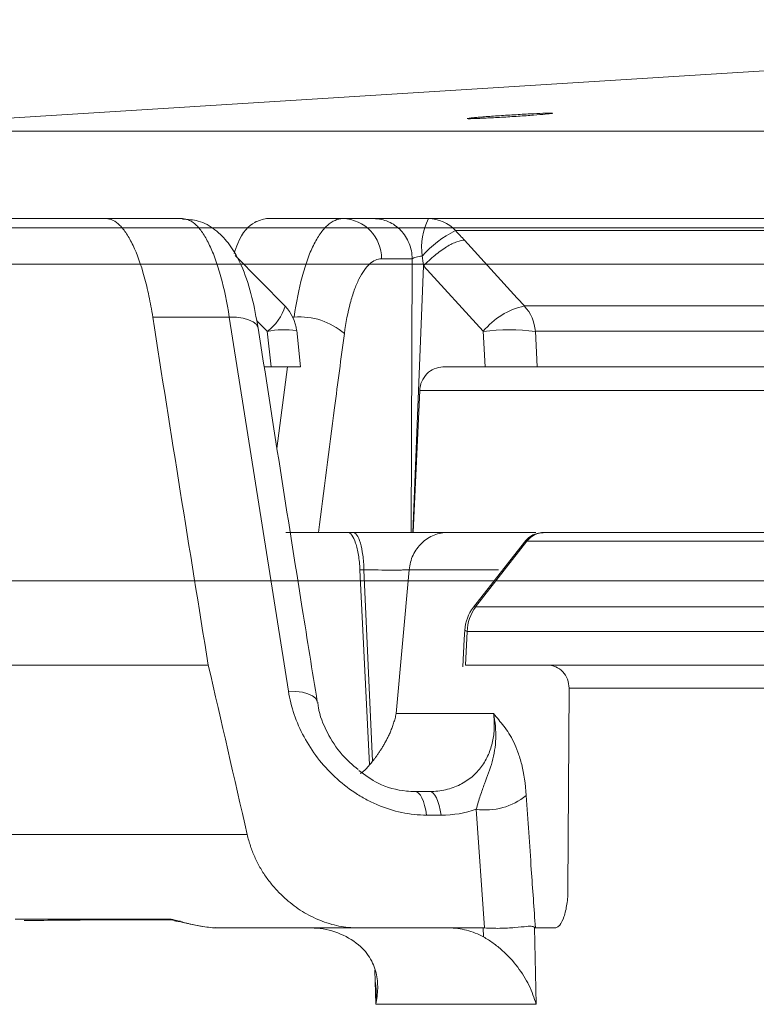
# Model space of a CAD drawing. Units: inches. Extents: x -8351 to 90785, y -16388 to 6019.
# Drawn here: x 50136 to 50137, y -948 to -946 of the extents above; entities that cross this region are included whole.
import ezdxf

# ---------------------------------------------------------------- set-up
doc = ezdxf.new("R2010")
doc.units = ezdxf.units.IN
doc.header["$MEASUREMENT"] = 0

msp = doc.modelspace()

# ---------------------------------------------------------------- linework, layer by layer
at = {"color": 0, "linetype": 'Continuous', "lineweight": 5}
for p, q in [((50135.7408, -946.5816), (50148.7476, -946.5816)), ((50136.1882, -946.71), (50136.3002, -946.71)), ((50136.4235, -946.71), (50136.5808, -946.71)), ((50136.6608, -946.71), (50137.2421, -946.71)), ((50148.7315, -946.7234), (50135.601, -946.7234)), ((50137.2802, -946.7275), (50136.7006, -946.7275)), ((50136.4508, -946.8384), (50136.3775, -946.764)), ((50136.6371, -946.7689), (50136.5921, -946.7689)), ((50136.6356, -947.17), (50136.6371, -946.7689)), ((50136.6538, -946.779), (50136.6381, -947.17)), ((50136.7414, -946.8752), (50136.6538, -946.779)), ((50136.8016, -946.838), (50137.3551, -946.838)), ((50136.3688, -946.8543), (50136.2567, -946.8543)), ((50136.4556, -947.4028), (50136.3688, -946.8543)), ((50136.4641, -946.8543), (50136.462, -946.8543)), ((50136.4245, -946.8752), (50136.409, -946.8595)), ((50136.4301, -946.9275), (50136.4245, -946.8752)), ((50136.4735, -946.9274), (50136.4678, -946.874)), ((50136.7441, -946.9275), (50136.7414, -946.8752)), ((50136.8179, -946.8752), (50136.8206, -946.9275)), ((50137.3707, -946.8752), (50136.8179, -946.8752)), ((50136.4202, -946.9275), (50136.4301, -946.9275)), ((50136.4386, -947.047), (50136.4543, -946.9275)), ((50136.6821, -946.9275), (50136.7441, -946.9275)), ((50136.8206, -946.9275), (50137.376, -946.9275)), ((50136.6482, -946.9618), (50136.6386, -947.1699)), ((50137.3038, -946.9618), (50136.6482, -946.9618)), ((50136.5499, -947.17), (50136.452, -947.17)), ((50136.6406, -947.17), (50136.8183, -947.17)), ((50136.831, -947.17), (50137.4037, -947.17)), ((50136.8017, -947.1842), (50136.7269, -947.2798)), ((50136.8054, -947.1831), (50136.7302, -947.2792)), ((50136.8047, -947.183), (50136.802, -947.1845)), ((50137.3933, -947.1831), (50136.8054, -947.1831)), ((50136.5605, -947.2247), (50136.5746, -947.5109)), ((50136.5664, -947.2247), (50136.5605, -947.2247)), ((50136.5791, -947.5055), (50136.5664, -947.2247)), ((50136.6328, -947.2247), (50136.6137, -947.4358)), ((50136.7636, -947.2247), (50136.6328, -947.2247)), ((50137.8844, -947.2412), (50135.8141, -947.2412)), ((50136.7302, -947.2792), (50137.3723, -947.2792)), ((50136.7179, -947.3151), (50136.7152, -947.3645)), ((50137.3606, -947.3151), (50136.7179, -947.3151)), ((50138.2788, -947.3645), (50136.7152, -947.3645)), ((50136.8671, -947.3985), (50136.8655, -947.6929)), ((50137.3786, -947.3985), (50136.8671, -947.3985)), ((50136.6137, -947.4358), (50136.7563, -947.4358)), ((50136.6414, -947.55), (50136.6626, -947.55)), ((50136.7431, -947.75), (50136.7311, -947.576)), ((50136.6794, -947.5846), (50136.6582, -947.5846)), ((50136.7414, -947.75), (50136.5581, -947.75)), ((50136.7416, -947.7632), (50136.7414, -947.75)), ((50136.8165, -947.7492), (50136.8187, -947.8619)), ((50136.8459, -947.75), (50136.8178, -947.75)), ((50136.5836, -947.8619), (50136.5823, -947.8121)), ((50136.8187, -947.8619), (50136.5836, -947.8619))]:
    msp.add_line(p, q, dxfattribs=at)
at = {"color": 0, "linetype": 'Continuous', "lineweight": 5, "flags": 128}
for points in [[(50138.4317, -946.4183), (50137.5751, -946.4667), (50135.7408, -946.5816)], [(50136.714, -946.7418), (50136.7911, -946.8265), (50136.8016, -946.838)], [(50136.3688, -946.8543), (50136.3794, -946.8547), (50136.3891, -946.856), (50136.3973, -946.8582), (50136.4039, -946.8612), (50136.4085, -946.8649), (50136.411, -946.8691), (50136.4113, -946.8707)], [(50136.7269, -947.2797), (50136.7275, -947.2793), (50136.7302, -947.2792)], [(50136.7142, -947.3134), (50136.7135, -947.3268), (50136.7113, -947.367)], [(50136.7142, -947.3134), (50136.715, -947.3141), (50136.7179, -947.3151)], [(50136.4556, -947.4028), (50136.4664, -947.4031), (50136.4761, -947.4044), (50136.4843, -947.4066), (50136.4909, -947.4096), (50136.4954, -947.4133), (50136.4978, -947.4175), (50136.498, -947.4187)], [(50136.6582, -947.5846), (50136.6569, -947.5772), (50136.6553, -947.5704), (50136.6535, -947.5644), (50136.6514, -947.5593), (50136.6491, -947.5553), (50136.6466, -947.5523), (50136.644, -947.5506), (50136.6414, -947.55)], [(50136.6794, -947.5846), (50136.6782, -947.5772), (50136.6766, -947.5704), (50136.6747, -947.5644), (50136.6726, -947.5593), (50136.6703, -947.5553), (50136.6678, -947.5523), (50136.6653, -947.5506), (50136.6626, -947.55)], [(50136.2951, -947.7404), (50136.2961, -947.7404), (50136.2967, -947.7404), (50136.2971, -947.7404), (50136.2972, -947.7404), (50136.2973, -947.7404), (50136.2973, -947.7404), (50136.2973, -947.7404), (50136.2973, -947.7404), (50136.2949, -947.7403), (50136.294, -947.7402), (50136.2944, -947.7403), (50136.2962, -947.7407), (50136.3007, -947.7418), (50136.3099, -947.744), (50136.3266, -947.7475), (50136.3295, -947.7477)]]:
    msp.add_lwpolyline(points, dxfattribs=at)
at = {"color": 0, "linetype": 'Continuous', "lineweight": 5}
for centre, radius, start, end in [((50136.5338, -946.7682), 0.0583, 359.322, 88.301), ((50136.7473, -946.7523), 0.0963, 153.8981, 187.5069), ((50136.6605, -946.7645), 0.0546, 42.6963, 89.6514), ((50136.7723, -946.8716), 0.1609, 116.4528, 138.4756), ((50136.3839, -946.8185), 0.0698, 305.5938, 343.4712), ((50136.408, -946.8805), 0.06, 6.1552, 44.5675), ((50136.8249, -946.9431), 0.1076, 102.4915, 140.8922), ((50136.7563, -946.88), 0.0617, 4.43, 42.8265), ((50136.4721, -946.9537), 0.0997, 48.8439, 94.595), ((50136.4496, -947), 0.1272, 81.824, 101.3714), ((50136.7796, -947.199), 0.326, 83.2602, 96.7398), ((50136.8309, -947.2028), 0.0328, 90.362, 143.0318), ((50136.8313, -947.2021), 0.0321, 90.497, 143.7634), ((50136.7742, -947.3167), 0.06, 141.9733, 176.8586), ((50136.7803, -947.3165), 0.0624, 143.366, 178.7737), ((50136.7445, -947.4813), 0.0957, 261.926, 308.7673)]:
    msp.add_arc(centre, radius, start, end, dxfattribs=at)
for points, knots in [([(50136.8323, -946.5554), (50136.8346, -946.5554), (50136.8365, -946.5553), (50136.8396, -946.5553), (50136.8408, -946.5553), (50136.8424, -946.5553), (50136.8428, -946.5554), (50136.8428, -946.5556), (50136.8424, -946.5557), (50136.84, -946.5561), (50136.8368, -946.5564), (50136.8277, -946.5573), (50136.8218, -946.5577), (50136.8117, -946.5585), (50136.808, -946.5588), (50136.8005, -946.5593), (50136.7966, -946.5596), (50136.7885, -946.5601), (50136.7844, -946.5604), (50136.7763, -946.5609), (50136.7722, -946.5611), (50136.7601, -946.5618), (50136.7525, -946.5622), (50136.7422, -946.5627), (50136.7391, -946.5629), (50136.7333, -946.5631), (50136.7306, -946.5632), (50136.7238, -946.5634), (50136.7206, -946.5635), (50136.7174, -946.5634), (50136.7174, -946.5632), (50136.7198, -946.5628), (50136.721, -946.5626), (50136.7241, -946.5623), (50136.7261, -946.5621), (50136.7306, -946.5617), (50136.7332, -946.5615), (50136.739, -946.561), (50136.7421, -946.5607), (50136.7524, -946.56), (50136.76, -946.5594), (50136.7721, -946.5586), (50136.7761, -946.5584), (50136.7843, -946.5579), (50136.7884, -946.5576), (50136.8004, -946.5569), (50136.8082, -946.5565), (50136.8217, -946.5558), (50136.8277, -946.5556), (50136.8323, -946.5554)], [0, 0, 0, 0, 0.03125, 0.03125, 0.0625, 0.0625, 0.09375, 0.09375, 0.125, 0.125, 0.1875, 0.1875, 0.25, 0.25, 0.28125, 0.28125, 0.3125, 0.3125, 0.34375, 0.34375, 0.375, 0.375, 0.4375, 0.4375, 0.46875, 0.46875, 0.5, 0.5, 0.5625, 0.5625, 0.625, 0.625, 0.65625, 0.65625, 0.6875, 0.6875, 0.71875, 0.71875, 0.75, 0.75, 0.8125, 0.8125, 0.84375, 0.84375, 0.875, 0.875, 0.9375, 0.9375, 1, 1, 1, 1]), ([(50136.2567, -946.8543), (50136.255, -946.8436), (50136.2532, -946.8333), (50136.249, -946.8136), (50136.2467, -946.8041), (50136.2393, -946.7773), (50136.2338, -946.762), (50136.2247, -946.7428), (50136.2215, -946.7372), (50136.2151, -946.7274), (50136.2118, -946.7233), (50136.2052, -946.7167), (50136.2018, -946.7142), (50136.195, -946.7108), (50136.1916, -946.71), (50136.1882, -946.71)], [0, 0, 0, 0, 0.125, 0.125, 0.25, 0.25, 0.5, 0.5, 0.625, 0.625, 0.75, 0.75, 0.875, 0.875, 1, 1, 1, 1]), ([(50136.4112, -946.8706), (50136.4084, -946.8552), (50136.4027, -946.823), (50136.3888, -946.7811), (50136.3718, -946.749), (50136.3495, -946.726), (50136.3258, -946.712), (50136.308, -946.7112), (50136.3001, -946.7108)], [0, 0, 0, 0, 0.1908947, 0.3965577, 0.6231571, 0.7621463, 0.8943161, 1, 1, 1, 1]), ([(50136.3688, -946.8543), (50136.3655, -946.8327), (50136.3614, -946.813), (50136.3541, -946.7863), (50136.3515, -946.7779), (50136.346, -946.7625), (50136.3431, -946.7555), (50136.3371, -946.7429), (50136.3339, -946.7372), (50136.3274, -946.7274), (50136.3242, -946.7233), (50136.3141, -946.7134), (50136.3071, -946.71), (50136.3002, -946.71)], [0, 0, 0, 0, 0.25, 0.25, 0.375, 0.375, 0.5, 0.5, 0.625, 0.625, 0.75, 0.75, 1, 1, 1, 1]), ([(50136.376, -946.7613), (50136.3777, -946.7562), (50136.3857, -946.732), (50136.4028, -946.7145), (50136.4178, -946.7112), (50136.4235, -946.71)], [0, 0, 0, 0, 0.142052, 0.66988, 1, 1, 1, 1]), ([(50136.4641, -946.8543), (50136.467, -946.8327), (50136.4709, -946.813), (50136.4781, -946.7863), (50136.4807, -946.7779), (50136.4862, -946.7625), (50136.4892, -946.7555), (50136.4954, -946.7429), (50136.4988, -946.7372), (50136.5056, -946.7274), (50136.5092, -946.7233), (50136.52, -946.7134), (50136.5277, -946.71), (50136.5356, -946.71)], [0, 0, 0, 0, 0.25, 0.25, 0.375, 0.375, 0.5, 0.5, 0.625, 0.625, 0.75, 0.75, 1, 1, 1, 1]), ([(50136.5808, -946.71), (50136.5881, -946.71), (50136.5954, -946.7115), (50136.6089, -946.7174), (50136.6151, -946.7217), (50136.6255, -946.7326), (50136.6297, -946.7391), (50136.6355, -946.7534), (50136.637, -946.7611), (50136.6371, -946.7689)], [0, 0, 0, 0, 0.25, 0.25, 0.5, 0.5, 0.75, 0.75, 1, 1, 1, 1]), ([(50136.5808, -946.71), (50136.5837, -946.71), (50136.5878, -946.71), (50136.5987, -946.71), (50136.605, -946.71), (50136.6196, -946.71), (50136.6275, -946.71), (50136.6441, -946.71), (50136.6524, -946.71), (50136.6608, -946.71)], [0, 0, 0, 0, 0.25, 0.25, 0.5, 0.5, 0.75, 0.75, 1, 1, 1, 1]), ([(50136.6538, -946.779), (50136.659, -946.7737), (50136.6646, -946.7685), (50136.6761, -946.7591), (50136.682, -946.755), (50136.693, -946.7481), (50136.6982, -946.7455), (50136.7073, -946.7422), (50136.7111, -946.7415), (50136.714, -946.7418)], [0, 0, 0, 0, 0.25, 0.25, 0.5, 0.5, 0.75, 0.75, 1, 1, 1, 1]), ([(50136.5921, -946.7689), (50136.5861, -946.7689), (50136.5802, -946.7715), (50136.5718, -946.7791), (50136.5691, -946.7822), (50136.5639, -946.7896), (50136.5613, -946.794), (50136.5566, -946.8036), (50136.5543, -946.8089), (50136.5501, -946.8206), (50136.5481, -946.827), (50136.5427, -946.8473), (50136.5399, -946.8622), (50136.5377, -946.8786)], [0, 0, 0, 0, 0.25, 0.25, 0.375, 0.375, 0.5, 0.5, 0.625, 0.625, 0.75, 0.75, 1, 1, 1, 1]), ([(50136.6518, -946.7649), (50136.6487, -946.7652), (50136.6455, -946.7658), (50136.6402, -946.7673), (50136.6382, -946.7681), (50136.6371, -946.7689)], [0, 0, 0, 0, 0.5, 0.5, 1, 1, 1, 1]), ([(50136.6538, -946.779), (50136.6538, -946.779), (50136.6538, -946.779), (50136.6538, -946.779), (50136.6535, -946.7768), (50136.6532, -946.7747), (50136.6529, -946.7726), (50136.6526, -946.77), (50136.6522, -946.7675), (50136.6518, -946.7649)], [-0.00000006, -0.00000006, -0.00000006, -0.00000006, 0, 0, 0, 0.0001655674, 0.0001655674, 0.0001655674, 0.0003630289, 0.0003630289, 0.0003630289, 0.0003630289]), ([(50135.7559, -946.7766), (50135.8768, -946.7766), (50136.0672, -946.7766), (50136.5813, -946.7766), (50136.9051, -946.7766), (50137.291, -946.7766)], [0, 0, 0, 0, 0.5, 0.5, 1, 1, 1, 1]), ([(50136.498, -947.4186), (50136.4906, -947.3729), (50136.4611, -947.1902), (50136.4326, -947.0075), (50136.4113, -946.8705)], [0, 0, 0, 0, 0.2499555, 1, 1, 1, 1]), ([(50136.5377, -946.8786), (50136.5328, -946.9149), (50136.5199, -947.012), (50136.5075, -947.1091), (50136.4998, -947.17)], [0, 0, 0, 0, 0.373533, 1, 1, 1, 1]), ([(50136.4729, -946.9275), (50136.4731, -946.9275), (50136.4741, -946.9275), (50136.4694, -946.9275), (50136.4589, -946.9275), (50136.4446, -946.9275), (50136.4342, -946.9275), (50136.4301, -946.9275)], [0, 0, 0, 0, 0.0478173, 0.3096502, 0.5704029, 0.8307071, 1, 1, 1, 1]), ([(50136.6482, -946.9618), (50136.6484, -946.9573), (50136.6494, -946.9528), (50136.653, -946.9445), (50136.6556, -946.9407), (50136.6649, -946.9312), (50136.6735, -946.9275), (50136.6821, -946.9275)], [0, 0, 0, 0, 0.25, 0.25, 0.5, 0.5, 1, 1, 1, 1]), ([(50136.8206, -946.9275), (50136.8192, -946.9275), (50136.8175, -946.9275), (50136.8135, -946.9275), (50136.8111, -946.9275), (50136.8058, -946.9275), (50136.8029, -946.9275), (50136.7966, -946.9275), (50136.7932, -946.9275), (50136.7826, -946.9275), (50136.7749, -946.9275), (50136.7594, -946.9275), (50136.7515, -946.9275), (50136.7441, -946.9275)], [0, 0, 0, 0, 0.125, 0.125, 0.25, 0.25, 0.375, 0.375, 0.5, 0.5, 0.75, 0.75, 1, 1, 1, 1]), ([(50136.5605, -947.2247), (50136.5601, -947.2173), (50136.5594, -947.2101), (50136.5577, -947.2001), (50136.5571, -947.1969), (50136.5557, -947.191), (50136.555, -947.1882), (50136.5509, -947.1757), (50136.5467, -947.17), (50136.5426, -947.17)], [0, 0, 0, 0, 0.25, 0.25, 0.375, 0.375, 0.5, 0.5, 1, 1, 1, 1]), ([(50136.5664, -947.2247), (50136.5662, -947.2173), (50136.5656, -947.2101), (50136.5638, -947.1968), (50136.5626, -947.1907), (50136.5596, -947.1807), (50136.5578, -947.1767), (50136.554, -947.1713), (50136.5519, -947.17), (50136.5499, -947.17)], [0, 0, 0, 0, 0.25, 0.25, 0.5, 0.5, 0.75, 0.75, 1, 1, 1, 1]), ([(50136.5499, -947.17), (50136.5571, -947.17), (50136.5643, -947.17), (50136.579, -947.17), (50136.5865, -947.17), (50136.6012, -947.17), (50136.6084, -947.17), (50136.6225, -947.17), (50136.6294, -947.17), (50136.6424, -947.17), (50136.6484, -947.17), (50136.6598, -947.17), (50136.665, -947.17), (50136.6789, -947.17), (50136.6859, -947.17), (50136.6901, -947.17)], [0, 0, 0, 0, 0.125, 0.125, 0.25, 0.25, 0.375, 0.375, 0.5, 0.5, 0.625, 0.625, 0.75, 0.75, 1, 1, 1, 1]), ([(50136.6328, -947.2247), (50136.6334, -947.2173), (50136.6353, -947.2101), (50136.6416, -947.1968), (50136.646, -947.1907), (50136.6565, -947.1807), (50136.6626, -947.1767), (50136.6759, -947.1713), (50136.683, -947.17), (50136.6901, -947.17)], [0, 0, 0, 0, 0.25, 0.25, 0.5, 0.5, 0.75, 0.75, 1, 1, 1, 1]), ([(50136.8292, -947.1705), (50136.8262, -947.1707), (50136.8187, -947.171), (50136.8088, -947.1761), (50136.8039, -947.182), (50136.8019, -947.1844)], [0, 0, 0, 0, 0.280771, 0.702527, 1, 1, 1, 1]), ([(50136.6328, -947.2247), (50136.6308, -947.2249), (50136.6275, -947.225), (50136.6209, -947.2252), (50136.6184, -947.2252), (50136.6131, -947.2253), (50136.6101, -947.2253), (50136.601, -947.2253), (50136.5941, -947.2252), (50136.5803, -947.225), (50136.5731, -947.2249), (50136.5664, -947.2247)], [0, 0, 0, 0, 0.25, 0.25, 0.375, 0.375, 0.5, 0.5, 0.75, 0.75, 1, 1, 1, 1]), ([(50136.3381, -947.3645), (50136.2578, -947.3645), (50136.0972, -947.3645), (50135.9097, -947.3645), (50135.7614, -947.3645), (50135.6584, -947.3645), (50135.5991, -947.3645), (50135.5936, -947.3645), (50135.5913, -947.3645)], [0, 0, 0, 0, 0.175343, 0.350652, 0.525946, 0.701239, 0.876548, 1, 1, 1, 1]), ([(50136.8671, -947.3985), (50136.8671, -947.394), (50136.8663, -947.3896), (50136.8632, -947.3813), (50136.8608, -947.3776), (50136.8521, -947.3681), (50136.8438, -947.3645), (50136.8352, -947.3645)], [0, 0, 0, 0, 0.25, 0.25, 0.5, 0.5, 1, 1, 1, 1]), ([(50136.6582, -947.5846), (50136.6461, -947.5846), (50136.6338, -947.5833), (50136.6097, -947.5781), (50136.5979, -947.5744), (50136.5805, -947.567), (50136.5748, -947.5643), (50136.5637, -947.5583), (50136.5583, -947.5551), (50136.5426, -947.5447), (50136.5328, -947.537), (50136.5143, -947.5197), (50136.5059, -947.5104), (50136.491, -947.4909), (50136.4843, -947.4806), (50136.467, -947.4483), (50136.4593, -947.4259), (50136.4556, -947.4028)], [0, 0, 0, 0, 0.125, 0.125, 0.25, 0.25, 0.3125, 0.3125, 0.375, 0.375, 0.5, 0.5, 0.625, 0.625, 0.75, 0.75, 1, 1, 1, 1]), ([(50136.5579, -947.5178), (50136.5497, -947.5108), (50136.5311, -947.4949), (50136.5114, -947.463), (50136.5002, -947.436), (50136.4989, -947.4213), (50136.4987, -947.4187)], [0, 0, 0, 0, 0.255204, 0.580685, 0.924307, 1, 1, 1, 1]), ([(50136.6137, -947.4358), (50136.6132, -947.4382), (50136.612, -947.4428), (50136.61, -947.4496), (50136.6077, -947.4561), (50136.6053, -947.4622), (50136.6027, -947.468), (50136.6, -947.4734), (50136.5973, -947.4785), (50136.5945, -947.4833), (50136.5918, -947.4878), (50136.5891, -947.4919), (50136.5864, -947.4957), (50136.5839, -947.4993), (50136.5815, -947.5025), (50136.5799, -947.5045), (50136.5791, -947.5055)], [0, 0, 0, 0, 0.098233, 0.192116, 0.281682, 0.36697, 0.448027, 0.524903, 0.597662, 0.666375, 0.731129, 0.792028, 0.849196, 0.902785, 0.952979, 1, 1, 1, 1]), ([(50136.6626, -947.55), (50136.6708, -947.55), (50136.6787, -947.5491), (50136.6936, -947.5457), (50136.7008, -947.5431), (50136.7137, -947.5366), (50136.7196, -947.5327), (50136.7302, -947.5237), (50136.7349, -947.5187), (50136.7428, -947.5079), (50136.7461, -947.502), (50136.7515, -947.4898), (50136.7535, -947.4834), (50136.7564, -947.4703), (50136.7572, -947.4636), (50136.7576, -947.4498), (50136.7573, -947.4429), (50136.7563, -947.4358)], [0, 0, 0, 0, 0.125, 0.125, 0.25, 0.25, 0.375, 0.375, 0.5, 0.5, 0.625, 0.625, 0.75, 0.75, 0.875, 0.875, 1, 1, 1, 1]), ([(50136.7311, -947.576), (50136.733, -947.5688), (50136.735, -947.5622), (50136.739, -947.55), (50136.7411, -947.5442), (50136.7473, -947.5277), (50136.7514, -947.5172), (50136.7574, -947.4952), (50136.7593, -947.4839), (50136.7599, -947.4662), (50136.7597, -947.4603), (50136.7586, -947.4481), (50136.7577, -947.4419), (50136.7563, -947.4358)], [0, 0, 0, 0, 0.125, 0.125, 0.25, 0.25, 0.5, 0.5, 0.75, 0.75, 0.875, 0.875, 1, 1, 1, 1]), ([(50136.8044, -947.5559), (50136.8033, -947.5387), (50136.8009, -947.5237), (50136.7961, -947.504), (50136.7942, -947.4979), (50136.7903, -947.487), (50136.7882, -947.482), (50136.7815, -947.4683), (50136.7766, -947.4609), (50136.7691, -947.4509), (50136.7665, -947.4478), (50136.7614, -947.4417), (50136.7588, -947.4387), (50136.7563, -947.4358)], [0, 0, 0, 0, 0.25, 0.25, 0.375, 0.375, 0.5, 0.5, 0.75, 0.75, 0.875, 0.875, 1, 1, 1, 1]), ([(50136.559, -947.5191), (50136.5681, -947.5259), (50136.5886, -947.5411), (50136.6191, -947.5491), (50136.6372, -947.5498), (50136.6414, -947.55)], [0, 0, 0, 0, 0.37635, 0.853295, 1, 1, 1, 1]), ([(50136.5609, -947.5236), (50136.5615, -947.5234), (50136.5669, -947.5203), (50136.5709, -947.5153), (50136.5746, -947.5109)], [0, 0, 0, 0, 0.095619, 1, 1, 1, 1]), ([(50136.8044, -947.5559), (50136.8069, -947.5921), (50136.8093, -947.6283), (50136.8118, -947.6645), (50136.8138, -947.693), (50136.8158, -947.7215), (50136.8178, -947.75)], [0, 0, 0, 0, 0.003048001, 0.003048001, 0.003048001, 0.005447988, 0.005447988, 0.005447988, 0.005447988]), ([(50135.6087, -947.613), (50135.6083, -947.613), (50135.6073, -947.613), (50135.6277, -947.613), (50135.6776, -947.613), (50135.749, -947.613), (50135.8336, -947.613), (50135.9317, -947.613), (50136.0579, -947.613), (50136.2145, -947.613), (50136.335, -947.613), (50136.3953, -947.613)], [0, 0, 0, 0, 0.064928, 0.19357, 0.322273, 0.450916, 0.547252, 0.643589, 0.762366, 0.881198, 1, 1, 1, 1]), ([(50136.3953, -947.613), (50136.3959, -947.6159), (50136.3973, -947.6215), (50136.3999, -947.6299), (50136.4028, -947.638), (50136.4061, -947.6459), (50136.4098, -947.6537), (50136.4138, -947.6612), (50136.4182, -947.6685), (50136.423, -947.6757), (50136.4282, -947.6826), (50136.4337, -947.6893), (50136.4396, -947.6958), (50136.4459, -947.7021), (50136.4575, -947.7128), (50136.4755, -947.7264), (50136.4974, -947.7374), (50136.5155, -947.7439), (50136.5295, -947.7474), (50136.5435, -947.7496), (50136.5528, -947.7498), (50136.5574, -947.75)], [0, 0, 0, 0, 0.040516, 0.080316, 0.119492, 0.158144, 0.196373, 0.234285, 0.271989, 0.309595, 0.347213, 0.384956, 0.422932, 0.46125, 0.500015, 0.625877, 0.749522, 0.812889, 0.875284, 0.937415, 1, 1, 1, 1]), ([(50136.8459, -947.75), (50136.8472, -947.75), (50136.8485, -947.7496), (50136.851, -947.7482), (50136.8522, -947.7471), (50136.8558, -947.7429), (50136.8579, -947.7387), (50136.8615, -947.7283), (50136.863, -947.722), (50136.865, -947.7082), (50136.8655, -947.7006), (50136.8655, -947.6929)], [0, 0, 0, 0, 0.125, 0.125, 0.25, 0.25, 0.5, 0.5, 0.75, 0.75, 1, 1, 1, 1]), ([(50136.0549, -947.7369), (50136.0737, -947.7369), (50136.138, -947.7369), (50136.2222, -947.737), (50136.2817, -947.737)], [0, 0, 0, 0, 0.293097, 1, 1, 1, 1]), ([(50136.0682, -947.7391), (50136.0989, -947.7388), (50136.1623, -947.7382), (50136.2361, -947.7377), (50136.2812, -947.738), (50136.285, -947.738)], [0, 0, 0, 0, 0.464204, 0.955296, 1, 1, 1, 1]), ([(50136.2817, -947.737), (50136.2838, -947.737), (50136.288, -947.738), (50136.2986, -947.7409), (50136.3049, -947.7427), (50136.3185, -947.7459), (50136.3257, -947.7474), (50136.3405, -947.7494), (50136.3479, -947.75), (50136.3554, -947.75)], [0, 0, 0, 0, 0.25, 0.25, 0.5, 0.5, 0.75, 0.75, 1, 1, 1, 1]), ([(50136.2973, -947.7402), (50136.2951, -947.7402), (50136.2897, -947.7402), (50136.2847, -947.7382), (50136.2817, -947.737)], [0, 0, 0, 0, 0.4102623, 1, 1, 1, 1]), ([(50136.3481, -947.7495), (50136.3497, -947.7497), (50136.3521, -947.75), (50136.3545, -947.7499), (50136.3553, -947.7499)], [0, 0, 0, 0, 0.636918, 1, 1, 1, 1]), ([(50136.5574, -947.75), (50136.54, -947.75), (50136.5225, -947.75), (50136.4875, -947.75), (50136.4702, -947.75), (50136.4194, -947.75), (50136.3868, -947.75), (50136.3554, -947.75)], [0, 0, 0, 0, 0.25, 0.25, 0.5, 0.5, 1, 1, 1, 1]), ([(50136.4891, -947.75), (50136.5009, -947.75), (50136.5125, -947.7519), (50136.535, -947.7595), (50136.5455, -947.765), (50136.5552, -947.7722)], [0, 0, 0, 0, 0.5, 0.5, 1, 1, 1, 1]), ([(50136.6907, -947.75), (50136.6996, -947.75), (50136.7084, -947.7511), (50136.7255, -947.7555), (50136.7339, -947.7589), (50136.7416, -947.7632)], [0, 0, 0, 0, 0.5, 0.5, 1, 1, 1, 1]), ([(50136.8165, -947.7492), (50136.8153, -947.7479), (50136.8137, -947.7476), (50136.8099, -947.7474), (50136.8076, -947.7475), (50136.8002, -947.7482), (50136.7941, -947.7489), (50136.7841, -947.7497), (50136.7805, -947.7499), (50136.7732, -947.7503), (50136.7695, -947.7505), (50136.7581, -947.7506), (50136.7505, -947.7505), (50136.7431, -947.75)], [0, 0, 0, 0, 0.125, 0.125, 0.25, 0.25, 0.5, 0.5, 0.625, 0.625, 0.75, 0.75, 1, 1, 1, 1]), ([(50136.7416, -947.7632), (50136.7465, -947.7659), (50136.7512, -947.7689), (50136.7604, -947.7755), (50136.7649, -947.7791), (50136.7777, -947.7905), (50136.7852, -947.7987), (50136.7984, -947.8161), (50136.8038, -947.825), (50136.8105, -947.8386), (50136.8125, -947.8433), (50136.816, -947.8526), (50136.8175, -947.8573), (50136.8187, -947.8619)], [0, 0, 0, 0, 0.125, 0.125, 0.25, 0.25, 0.5, 0.5, 0.75, 0.75, 0.875, 0.875, 1, 1, 1, 1]), ([(50136.5552, -947.7722), (50136.5594, -947.7753), (50136.563, -947.7786), (50136.5695, -947.7856), (50136.5722, -947.7893), (50136.5792, -947.8004), (50136.5822, -947.8081), (50136.5859, -947.8235), (50136.5866, -947.8312), (50136.5864, -947.8466), (50136.5853, -947.8543), (50136.5836, -947.8619)], [0, 0, 0, 0, 0.125, 0.125, 0.25, 0.25, 0.5, 0.5, 0.75, 0.75, 1, 1, 1, 1]), ([(50136.5836, -947.8619), (50136.5836, -947.8618), (50136.584, -947.854), (50136.5847, -947.8432), (50136.5836, -947.8326), (50136.5833, -947.8298)], [0, 0, 0, 0, 0.014944, 0.731818, 1, 1, 1, 1])]:
    msp.add_open_spline(points, degree=3, knots=knots, dxfattribs=at)
for points in [[(50135.5794, -946.71), (50135.613, -946.71), (50135.8182, -946.71), (50136.1882, -946.71)], [(50136.7006, -946.7275), (50136.7052, -946.7323), (50136.7097, -946.737), (50136.714, -946.7418)], [(50136.3381, -947.3645), (50136.3104, -947.1944), (50136.2832, -947.0243), (50136.2567, -946.8543)], [(50136.8054, -947.1831), (50136.8051, -947.1831), (50136.8049, -947.183), (50136.8047, -947.183)], [(50136.3953, -947.613), (50136.3762, -947.5302), (50136.3572, -947.4473), (50136.3381, -947.3645)], [(50136.5746, -947.5109), (50136.5762, -947.5091), (50136.5777, -947.5073), (50136.5791, -947.5055)], [(50136.7311, -947.576), (50136.7148, -947.5817), (50136.6976, -947.5846), (50136.6794, -947.5846)], [(50136.7414, -947.75), (50136.742, -947.75), (50136.7426, -947.75), (50136.7431, -947.75)], [(50136.8178, -947.75), (50136.8174, -947.75), (50136.8169, -947.7497), (50136.8165, -947.7492)]]:
    msp.add_open_spline(points, degree=3, dxfattribs=at)

doc.saveas('drawing.dxf')
